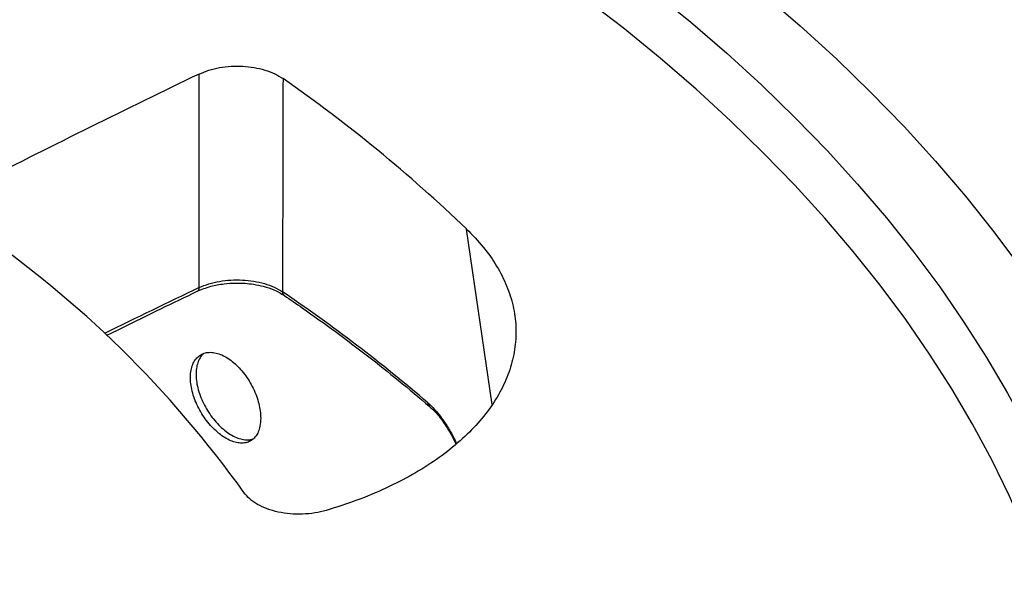
# Model space of a CAD drawing. Units: millimetres. Extents: x 10 to 410, y 10 to 287.
# Drawn here: x 375 to 383, y 213 to 218 of the extents above; entities that cross this region are included whole.
import ezdxf

# ---------------------------------------------------------------- set-up
doc = ezdxf.new("R2010")
doc.units = ezdxf.units.MM
doc.linetypes.add('SLD-Solid', pattern=[0])

msp = doc.modelspace()

# ---------------------------------------------------------------- linework, layer by layer
at = {"color": 1, "linetype": 'SLD-Solid', "lineweight": 25}
msp.add_line((379.0299, 214.78), (378.8315, 216.1361), dxfattribs=at)
at = {"color": 7, "linetype": 'SLD-Solid', "lineweight": 25, "flags": 128}
for points in [[(350.4971, 219.5834), (350.8722, 219.7943), (351.2567, 219.9995), (351.6503, 220.1988), (352.0529, 220.3921), (352.464, 220.5792), (352.8836, 220.76), (353.3111, 220.9345), (353.7465, 221.1024), (354.1893, 221.2637), (354.6393, 221.4182), (355.0961, 221.5659), (355.5595, 221.7067), (356.0291, 221.8403), (356.5045, 221.9669), (356.9856, 222.0862), (357.4719, 222.1982), (357.9631, 222.3028), (358.4589, 222.4), (358.959, 222.4896), (359.4629, 222.5717), (359.9704, 222.6461), (360.481, 222.7128), (360.9946, 222.7717), (361.5106, 222.8229), (362.0287, 222.8663), (362.5487, 222.9018), (363.0701, 222.9295), (363.5926, 222.9492), (364.1157, 222.9611), (364.6393, 222.9651), (365.1628, 222.9611), (365.686, 222.9492), (366.2085, 222.9295), (366.7298, 222.9018), (367.2498, 222.8663), (367.768, 222.8229), (368.284, 222.7717), (368.7975, 222.7128), (369.3082, 222.6461), (369.8157, 222.5717), (370.3196, 222.4896), (370.8196, 222.4), (371.3154, 222.3028), (371.8066, 222.1982), (372.2929, 222.0862), (372.774, 221.9669), (373.2495, 221.8403), (373.7191, 221.7067), (374.1824, 221.5659), (374.6393, 221.4182), (375.0892, 221.2637), (375.5321, 221.1024), (375.9674, 220.9345), (376.395, 220.76), (376.8145, 220.5792), (377.2257, 220.3921), (377.6282, 220.1988), (378.0219, 219.9995), (378.4064, 219.7943), (378.7814, 219.5834), (379.1468, 219.3669), (379.5022, 219.1449), (379.8474, 218.9177), (380.1822, 218.6853), (380.5063, 218.4479), (380.8196, 218.2057), (381.1218, 217.9589), (381.4127, 217.7076), (381.6921, 217.452), (381.9598, 217.1922), (382.2156, 216.9285), (382.4594, 216.661), (382.691, 216.3899), (382.9102, 216.1154), (383.1169, 215.8377), (383.3109, 215.5569), (383.4921, 215.2734), (383.6604, 214.9872), (383.8157, 214.6985), (383.9578, 214.4076), (384.0867, 214.1146), (384.2022, 213.8198), (384.3044, 213.5234), (384.393, 213.2255), (384.4682, 212.9263), (384.5297, 212.6262), (384.5776, 212.3252), (384.6119, 212.0236), (384.6324, 211.7216), (384.6393, 211.4193), (384.6324, 211.1171), (384.6119, 210.8151), (384.5776, 210.5134), (384.5297, 210.2125), (384.4682, 209.9123), (384.393, 209.6132), (384.3044, 209.3153), (384.2022, 209.0188), (384.0867, 208.724), (383.9578, 208.4311), (383.8157, 208.1401), (383.6604, 207.8515), (383.4921, 207.5653), (383.3109, 207.2817), (383.1169, 207.0009), (382.9102, 206.7232), (382.691, 206.4487), (382.4594, 206.1777), (382.2156, 205.9102), (381.9598, 205.6464), (381.6921, 205.3867), (381.4127, 205.131), (381.1218, 204.8797), (380.8196, 204.6329), (380.5063, 204.3907), (380.1822, 204.1533), (379.8474, 203.921), (379.5022, 203.6937), (379.1468, 203.4717), (378.7814, 203.2552)], [(350.9755, 219.3072), (351.3379, 219.511), (351.7093, 219.7093), (352.0897, 219.9018), (352.4786, 220.0885), (352.8759, 220.2693), (353.2812, 220.4441), (353.6943, 220.6126), (354.1149, 220.7749), (354.5428, 220.9307), (354.9775, 221.08), (355.4189, 221.2227), (355.8666, 221.3587), (356.3203, 221.4878), (356.7797, 221.6101), (357.2445, 221.7254), (357.7144, 221.8336), (358.189, 221.9347), (358.668, 222.0286), (359.1511, 222.1152), (359.638, 222.1944), (360.1283, 222.2663), (360.6217, 222.3308), (361.1178, 222.3877), (361.6164, 222.4372), (362.1171, 222.4791), (362.6194, 222.5134), (363.1232, 222.5401), (363.628, 222.5592), (364.1334, 222.5707), (364.6393, 222.5745), (365.1451, 222.5707), (365.6506, 222.5592), (366.1554, 222.5401), (366.6591, 222.5134), (367.1615, 222.4791), (367.6621, 222.4372), (368.1607, 222.3877), (368.6569, 222.3308), (369.1503, 222.2663), (369.6406, 222.1944), (370.1274, 222.1152), (370.6106, 222.0286), (371.0896, 221.9347), (371.5642, 221.8336), (372.0341, 221.7254), (372.4988, 221.6101), (372.9583, 221.4878), (373.412, 221.3587), (373.8596, 221.2227), (374.301, 221.08), (374.7358, 220.9307), (375.1636, 220.7749), (375.5842, 220.6126), (375.9973, 220.4441), (376.4027, 220.2693), (376.7999, 220.0885), (377.1889, 219.9018), (377.5692, 219.7093), (377.9407, 219.511), (378.303, 219.3072), (378.656, 219.0981), (378.9994, 218.8836), (379.333, 218.664), (379.6564, 218.4395), (379.9696, 218.2102), (380.2723, 217.9762), (380.5643, 217.7377), (380.8453, 217.4949), (381.1153, 217.2479), (381.3739, 216.9969), (381.6211, 216.7421), (381.8566, 216.4837), (382.0804, 216.2218), (382.2922, 215.9566), (382.4919, 215.6882), (382.6793, 215.417), (382.8544, 215.143), (383.017, 214.8665), (383.167, 214.5876), (383.3043, 214.3065), (383.4289, 214.0235), (383.5405, 213.7386), (383.6392, 213.4522), (383.7249, 213.1644), (383.7974, 212.8754), (383.8569, 212.5854), (383.9032, 212.2945), (383.9363, 212.0031), (383.9561, 211.7113), (383.9628, 211.4193), (383.9561, 211.1273), (383.9363, 210.8355), (383.9032, 210.5441), (383.8569, 210.2533), (383.7974, 209.9633), (383.7249, 209.6743), (383.6392, 209.3864), (383.5405, 209.1), (383.4289, 208.8152), (383.3043, 208.5321), (383.167, 208.2511), (383.017, 207.9722), (382.8544, 207.6956), (382.6793, 207.4216), (382.4919, 207.1504), (382.2922, 206.8821), (382.0804, 206.6169), (381.8566, 206.355), (381.6211, 206.0965), (381.3739, 205.8417), (381.1153, 205.5907), (380.8453, 205.3438), (380.5643, 205.1009), (380.2723, 204.8624), (379.9696, 204.6285), (379.6564, 204.3991), (379.333, 204.1746), (378.9994, 203.955), (378.656, 203.7406), (378.303, 203.5314)], [(378.1015, 203.4593), (378.4493, 203.6654), (378.7876, 203.8767), (379.1162, 204.093), (379.4349, 204.3142), (379.7435, 204.5402), (380.0417, 204.7707), (380.3294, 205.0057), (380.6063, 205.2449), (380.8722, 205.4883), (381.1271, 205.7356), (381.3706, 205.9866), (381.6027, 206.2412), (381.8231, 206.4993), (382.0318, 206.7606), (382.2285, 207.0249), (382.4132, 207.2922), (382.5857, 207.5621), (382.7459, 207.8346), (382.8937, 208.1094), (383.029, 208.3863), (383.1517, 208.6652), (383.2617, 208.9458), (383.3589, 209.228), (383.4433, 209.5116), (383.5149, 209.7963), (383.5734, 210.082), (383.619, 210.3686), (383.6516, 210.6557), (383.6712, 210.9432), (383.6777, 211.2309), (383.6712, 211.5186), (383.6516, 211.8061), (383.619, 212.0932), (383.5734, 212.3797), (383.5149, 212.6655), (383.4433, 212.9502), (383.3589, 213.2338), (383.2617, 213.516), (383.1517, 213.7966), (383.029, 214.0755), (382.8937, 214.3524), (382.7459, 214.6272), (382.5857, 214.8996), (382.4132, 215.1696), (382.2285, 215.4368), (382.0318, 215.7012), (381.8231, 215.9625), (381.6027, 216.2205), (381.3706, 216.4752), (381.1271, 216.7262), (380.8722, 216.9735), (380.6063, 217.2168), (380.3294, 217.4561), (380.0417, 217.691), (379.7435, 217.9216), (379.4349, 218.1475), (379.1162, 218.3688), (378.7876, 218.5851), (378.4493, 218.7964), (378.1015, 219.0025), (377.7445, 219.2032), (377.3785, 219.3985), (377.0038, 219.5883), (376.6206, 219.7722), (376.2292, 219.9504), (375.8298, 220.1225), (375.4228, 220.2886), (375.0084, 220.4484), (374.5868, 220.602), (374.1585, 220.7491), (373.7236, 220.8897), (373.2826, 221.0236), (372.8355, 221.1509), (372.3829, 221.2714), (371.925, 221.3849), (371.462, 221.4916), (370.9944, 221.5911), (370.5225, 221.6836), (370.0465, 221.769), (369.5668, 221.8471), (369.0837, 221.9179), (368.5976, 221.9814), (368.1088, 222.0375), (367.6175, 222.0862), (367.1243, 222.1275), (366.6293, 222.1613), (366.133, 222.1877), (365.6357, 222.2065), (365.1376, 222.2178), (364.6393, 222.2216), (364.1409, 222.2178), (363.6429, 222.2065), (363.1455, 222.1877), (362.6492, 222.1613), (362.1543, 222.1275), (361.661, 222.0862), (361.1698, 222.0375), (360.681, 221.9814), (360.1948, 221.9179), (359.7118, 221.8471), (359.2321, 221.769), (358.7561, 221.6836), (358.2841, 221.5911), (357.8165, 221.4916), (357.3536, 221.3849), (356.8956, 221.2714), (356.443, 221.1509), (355.996, 221.0236), (355.5549, 220.8897), (355.12, 220.7491), (354.6917, 220.602), (354.2702, 220.4484), (353.8558, 220.2886), (353.4487, 220.1225), (353.0494, 219.9504), (352.658, 219.7722), (352.2748, 219.5883), (351.9001, 219.3985), (351.5341, 219.2032), (351.177, 219.0025)]]:
    msp.add_lwpolyline(points, dxfattribs=at)
at = {"color": 7, "linetype": 'SLD-Solid', "lineweight": 25}
for centre, radius, start, end in [((413.6396, 140.6921), 85.0527, 115.694888, 116.957978), ((370.6478, 207.5912), 11.8317, 46.23711, 55.13381), ((370.3144, 209.2454), 8.3501, 35.53246, 55.61429), ((370.2956, 205.1718), 12.6646, 49.437, 55.83921)]:
    msp.add_arc(centre, radius, start, end, dxfattribs=at)
at = {"color": 1, "linetype": 'SLD-Solid', "lineweight": 25}
for centre, radius, start, end in [((414.1203, 137.6698), 86.4967, 115.587648, 116.126057), ((376.7301, 215.6826), 0.0331, 301.83365, 1.2227), ((377.4447, 215.6521), 0.0378, 181.15189, 233.23201), ((378.5717, 214.7951), 0.0406, 182.88527, 228.04305)]:
    msp.add_arc(centre, radius, start, end, dxfattribs=at)
at = {"color": 7, "linetype": 'SLD-Solid', "lineweight": 25}
for points, knots in [([(376.7626, 217.3345), (376.7868, 217.3448), (376.8354, 217.3657), (376.9198, 217.3857), (377.0088, 217.3964), (377.0998, 217.3966), (377.1892, 217.3865), (377.2731, 217.3664), (377.3498, 217.3376), (377.3909, 217.3118), (377.4115, 217.2989)], [0, 0, 0, 0, 0.124825, 0.250002, 0.374516, 0.499758, 0.624395, 0.749423, 0.874508, 1, 1, 1, 1]), ([(376.7632, 215.6833), (376.7632, 215.9917), (376.7633, 216.5422), (376.7628, 217.0924), (376.7626, 217.3345)], [0, 0, 0, 0, 0.56, 1, 1, 1, 1]), ([(377.4115, 217.2989), (377.4108, 216.9915), (377.4096, 216.4426), (377.4078, 215.8931), (377.407, 215.6514)], [0, 0, 0, 0, 0.56, 1, 1, 1, 1]), ([(378.8315, 216.1361), (378.8762, 216.0899), (378.9657, 215.9976), (379.0681, 215.8499), (379.1459, 215.6973), (379.1954, 215.5408), (379.2172, 215.3825), (379.2106, 215.2239), (379.176, 215.0661), (379.1132, 214.9111), (379.0234, 214.7608), (378.9073, 214.6167), (378.7665, 214.4803), (378.602, 214.3529), (378.4157, 214.2355), (378.2094, 214.1302), (377.9869, 214.0366), (377.8264, 213.9859), (377.7462, 213.9605)], [0, 0, 0, 0, 0.062478, 0.12492, 0.187584, 0.250225, 0.312548, 0.374861, 0.437493, 0.500133, 0.562629, 0.625151, 0.687546, 0.749982, 0.812625, 0.875318, 0.937635, 1, 1, 1, 1]), ([(376.7476, 215.6545), (376.7817, 215.6685), (376.8449, 215.6944), (376.9494, 215.7134), (377.0395, 215.7195), (377.116, 215.7171), (377.188, 215.709), (377.2646, 215.693), (377.3491, 215.6652), (377.3966, 215.637), (377.4221, 215.6219)], [0, 0, 0, 0, 0.167409, 0.310249, 0.429901, 0.52478, 0.611654, 0.719241, 0.849302, 1, 1, 1, 1]), ([(376.7632, 215.6833), (376.7874, 215.6934), (376.8356, 215.7133), (376.9194, 215.7326), (377.0073, 215.743), (377.0974, 215.7434), (377.1858, 215.734), (377.2691, 215.7151), (377.3452, 215.6879), (377.3864, 215.6635), (377.407, 215.6514)], [0, 0, 0, 0, 0.125665, 0.2506, 0.375655, 0.500141, 0.625334, 0.749835, 0.875045, 1, 1, 1, 1]), ([(376.0464, 215.314), (376.1858, 215.3824), (376.4184, 215.4967), (376.6534, 215.6093), (376.7476, 215.6545)], [0, 0, 0, 0, 0.5990742, 1, 1, 1, 1]), ([(377.4221, 215.6219), (377.4683, 215.5902), (377.6022, 215.4982), (377.8181, 215.3432), (378.0667, 215.1558), (378.31, 214.9633), (378.4657, 214.8316), (378.5446, 214.7648)], [0, 0, 0, 0, 0.115522, 0.335137, 0.554756, 0.774379, 1, 1, 1, 1]), ([(377.2391, 214.6732), (377.2383, 214.6913), (377.2369, 214.7275), (377.2252, 214.786), (377.2068, 214.8455), (377.1817, 214.9048), (377.1505, 214.9619), (377.1142, 215.0154), (377.0736, 215.0635), (377.03, 215.1051), (376.9845, 215.1387), (376.9385, 215.1636), (376.8932, 215.1789), (376.8499, 215.1844), (376.81, 215.1796), (376.7744, 215.1652), (376.7444, 215.141), (376.7207, 215.1083), (376.7043, 215.0676), (376.6954, 215.0203), (376.6945, 214.9677), (376.7013, 214.9113), (376.716, 214.8527), (376.7378, 214.7935), (376.7663, 214.7355), (376.8005, 214.6801), (376.8395, 214.629), (376.8821, 214.5836), (376.927, 214.5452), (376.973, 214.5147), (377.0187, 214.4934), (377.0629, 214.4813), (377.1043, 214.4793), (377.1418, 214.487), (377.1743, 214.5047), (377.2012, 214.5315), (377.2212, 214.5671), (377.236, 214.6132), (377.238, 214.6518), (377.2391, 214.6732)], [0, 0, 0, 0, 0.026843, 0.053686, 0.080529, 0.107372, 0.134219, 0.161066, 0.187916, 0.214765, 0.241611, 0.268456, 0.295297, 0.322137, 0.34898, 0.375823, 0.402672, 0.429521, 0.45637, 0.483218, 0.510062, 0.536905, 0.563745, 0.590586, 0.617431, 0.644276, 0.671126, 0.697975, 0.724823, 0.75167, 0.778511, 0.805353, 0.832194, 0.859036, 0.885883, 0.91273, 0.93958, 0.966429, 1, 1, 1, 1]), ([(376.8002, 215.1738), (376.7964, 215.1709), (376.7824, 215.1604), (376.7645, 215.133), (376.7478, 215.0928), (376.7389, 215.0454), (376.738, 214.9928), (376.7448, 214.9364), (376.7595, 214.8778), (376.7813, 214.8187), (376.8098, 214.7606), (376.844, 214.7052), (376.883, 214.6542), (376.9256, 214.6087), (376.9705, 214.5703), (377.0165, 214.5399), (377.0622, 214.5184), (377.1064, 214.5066), (377.1464, 214.5039), (377.1693, 214.51), (377.18, 214.5129)], [0, 0, 0, 0, 0.021843, 0.079801, 0.13776, 0.195719, 0.253665, 0.311612, 0.369553, 0.427494, 0.485444, 0.543395, 0.601355, 0.659316, 0.717271, 0.775226, 0.833169, 0.891112, 0.949054, 1, 1, 1, 1]), ([(378.5446, 214.7649), (378.5593, 214.7513), (378.5858, 214.7269), (378.6218, 214.6841), (378.653, 214.6423), (378.6856, 214.5931), (378.7196, 214.5359), (378.7402, 214.4918), (378.7496, 214.4718)], [0, 0, 0, 0, 0.20729, 0.371871, 0.496535, 0.640632, 0.836498, 1, 1, 1, 1]), ([(377.7462, 213.9605), (377.717, 213.9531), (377.6584, 213.9383), (377.563, 213.9299), (377.4671, 213.9322), (377.374, 213.9462), (377.2878, 213.9709), (377.2127, 214.0055), (377.1504, 214.0481), (377.1232, 214.0815), (377.1096, 214.0982)], [0, 0, 0, 0, 0.124868, 0.250123, 0.374709, 0.499896, 0.624918, 0.749634, 0.874962, 1, 1, 1, 1])]:
    msp.add_open_spline(points, degree=3, knots=knots, dxfattribs=at)
at = {"color": 1, "linetype": 'SLD-Solid', "lineweight": 25}
msp.add_open_spline([(378.5312, 214.793), (378.5488, 214.7767), (378.5838, 214.7441), (378.6359, 214.6801), (378.6852, 214.6074), (378.7255, 214.5382), (378.7466, 214.4927), (378.7546, 214.4756)], degree=3, knots=[0, 0, 0, 0, 0.217937, 0.434695, 0.652344, 0.869241, 1, 1, 1, 1], dxfattribs=at)

doc.saveas('drawing.dxf')
